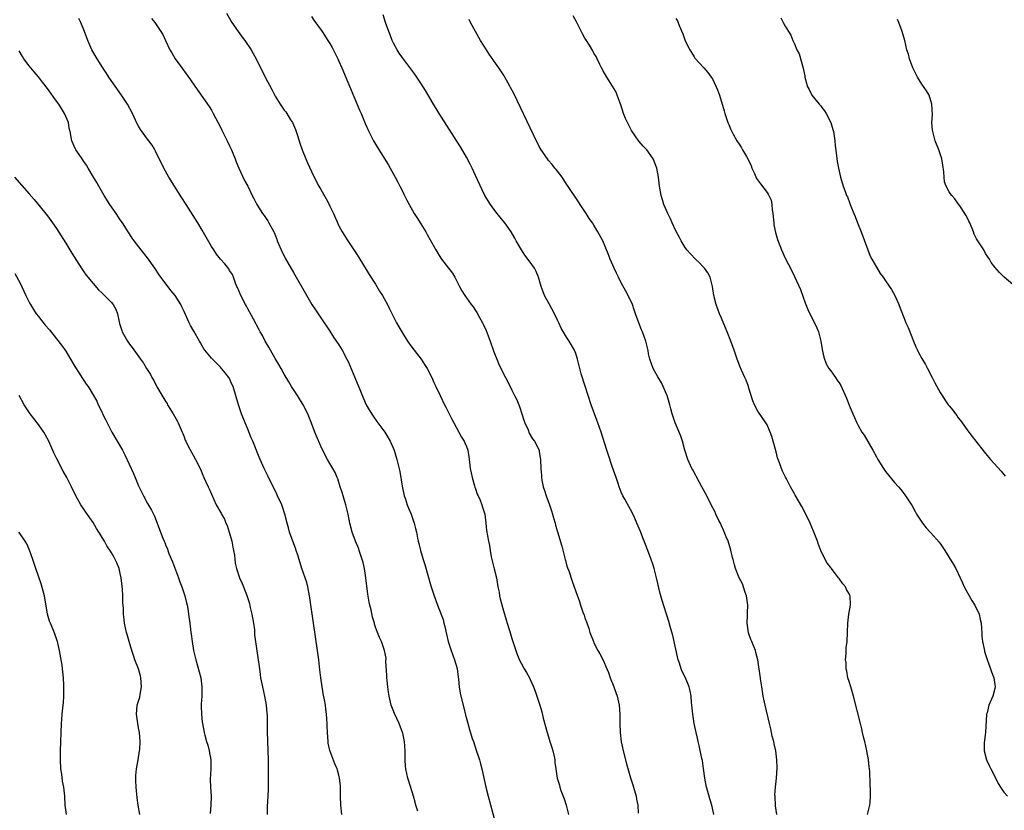
# Model space of a CAD drawing. Units: inches. Extents: x 2631000 to 2634000, y 1482000 to 1485000.
# Drawn here: x 2632673 to 2632889, y 1483830 to 1484004 of the extents above; entities that cross this region are included whole.
import ezdxf

# ---------------------------------------------------------------- set-up
doc = ezdxf.new("R2010")
doc.units = ezdxf.units.IN
doc.header["$MEASUREMENT"] = 0
doc.layers.add('LD26311482_10ft', color=51, linetype='Continuous')

msp = doc.modelspace()

# ---------------------------------------------------------------- linework, layer by layer
at = {"layer": 'LD26311482_10ft'}
for points, elevation in [([(2632718.34, 1484005), (2632719.49, 1484003), (2632720.85, 1484001), (2632721.76, 1483999.76), (2632722.37, 1483999), (2632723.76, 1483997), (2632724.2, 1483996.2), (2632724.84, 1483995), (2632725.8, 1483993), (2632726.22, 1483992.22), (2632726.82, 1483991), (2632728.24, 1483988.24), (2632729, 1483986.78), (2632730.12, 1483985), (2632731, 1483983.73), (2632731.33, 1483983.33), (2632731.56, 1483983), (2632732.39, 1483981.61), (2632732.77, 1483981), (2632733.45, 1483979.45), (2632733.87, 1483978.13), (2632734.44, 1483976.44), (2632734.9, 1483975), (2632735.72, 1483973), (2632736.13, 1483972.13), (2632737, 1483970.23), (2632737.59, 1483969), (2632738.62, 1483967), (2632739, 1483966.32), (2632740.22, 1483964.22), (2632740.83, 1483963), (2632741, 1483962.61), (2632741.8, 1483961), (2632743, 1483958.31), (2632743.73, 1483957), (2632744.97, 1483955), (2632746.3, 1483953), (2632746.6, 1483952.6), (2632747, 1483951.97), (2632747.56, 1483951), (2632749, 1483948.71), (2632749.63, 1483947.63), (2632751, 1483945.49), (2632751.93, 1483943.93), (2632752.54, 1483943), (2632753, 1483942.22), (2632753.68, 1483941), (2632754.1, 1483940.1), (2632755.66, 1483937), (2632756.15, 1483936.15), (2632756.78, 1483935), (2632757, 1483934.62), (2632758.02, 1483933), (2632759, 1483931.62), (2632761.05, 1483929), (2632761.82, 1483927.82), (2632762.34, 1483927), (2632763.38, 1483925), (2632763.86, 1483923.86), (2632764.29, 1483923), (2632765.21, 1483921), (2632766.19, 1483919), (2632766.48, 1483918.48), (2632767.18, 1483917), (2632767.82, 1483915.82), (2632768.23, 1483915), (2632769.35, 1483913), (2632769.91, 1483911.91), (2632770.49, 1483911), (2632770.63, 1483910.63), (2632771, 1483909.82), (2632771.29, 1483909), (2632771.55, 1483907.55), (2632771.61, 1483907), (2632771.64, 1483906.36), (2632771.82, 1483905), (2632772.04, 1483904.04), (2632772.24, 1483903), (2632772.79, 1483901.21), (2632772.87, 1483900.87), (2632773, 1483900.53), (2632773.37, 1483899.37), (2632773.55, 1483899), (2632773.99, 1483898.01), (2632774.36, 1483897), (2632774.49, 1483896.49), (2632775, 1483895), (2632775.23, 1483893), (2632775.4, 1483891.4), (2632775.84, 1483889), (2632776.06, 1483888.06), (2632776.19, 1483887), (2632776.42, 1483885.58), (2632776.57, 1483885), (2632776.68, 1483884.68), (2632777.08, 1483882.92), (2632777.57, 1483881), (2632777.92, 1483879), (2632778.16, 1483877.84), (2632778.28, 1483877), (2632778.4, 1483876.4), (2632779, 1483874.24), (2632779.36, 1483873), (2632779.75, 1483871.75), (2632779.95, 1483871), (2632780.36, 1483869.64), (2632780.68, 1483868.68), (2632781, 1483867.64), (2632782.16, 1483864.16), (2632782.73, 1483862.73), (2632783, 1483862.2), (2632783.66, 1483861), (2632784.18, 1483860.18), (2632784.83, 1483859), (2632785, 1483858.66), (2632785.7, 1483857), (2632786.07, 1483856.07), (2632786.44, 1483855), (2632787.09, 1483853), (2632787.53, 1483851.53), (2632787.87, 1483850.13), (2632788.72, 1483847), (2632789, 1483846.06), (2632789.34, 1483845), (2632789.72, 1483843.72), (2632789.97, 1483843), (2632790.25, 1483841.75), (2632790.4, 1483841), (2632790.44, 1483840.44), (2632790.63, 1483839), (2632790.92, 1483837), (2632791.4, 1483835.4), (2632791.5, 1483835), (2632791.74, 1483834.26), (2632792.44, 1483832.44), (2632792.86, 1483831), (2632793.37, 1483829)], 8770), ([(2632737, 1484004.26), (2632737.51, 1484003.51), (2632739.3, 1484001), (2632740.59, 1483999), (2632741, 1483998.34), (2632741.48, 1483997.48), (2632742.17, 1483996.17), (2632742.75, 1483995), (2632743, 1483994.47), (2632743.64, 1483993), (2632747.59, 1483983.59), (2632747.87, 1483983), (2632748.79, 1483980.79), (2632749.59, 1483979), (2632750.6, 1483977), (2632751.48, 1483975.48), (2632753.78, 1483971.78), (2632754.27, 1483971), (2632755.38, 1483969), (2632755.92, 1483967.92), (2632756.4, 1483967), (2632757, 1483965.8), (2632757.25, 1483965.25), (2632757.91, 1483963.91), (2632758.4, 1483963), (2632759.54, 1483961), (2632760.1, 1483960.1), (2632761, 1483958.74), (2632762.06, 1483957), (2632762.4, 1483956.4), (2632763, 1483955.26), (2632764.24, 1483953), (2632765, 1483951.78), (2632765.51, 1483951), (2632767.08, 1483949), (2632767.9, 1483947.9), (2632768.45, 1483947), (2632769.48, 1483945), (2632770.01, 1483944.01), (2632770.62, 1483943), (2632771, 1483942.49), (2632772.05, 1483941), (2632772.48, 1483940.48), (2632773, 1483939.67), (2632773.28, 1483939.28), (2632773.86, 1483938.14), (2632774.5, 1483937), (2632774.67, 1483936.67), (2632775.3, 1483935.3), (2632776.17, 1483933), (2632777, 1483930.61), (2632777.64, 1483929), (2632778.05, 1483928.05), (2632779, 1483926.1), (2632779.6, 1483925), (2632780.07, 1483924.07), (2632781, 1483922.17), (2632781.56, 1483921), (2632782.05, 1483920.05), (2632782.63, 1483918.63), (2632783.19, 1483917), (2632783.62, 1483915.62), (2632783.85, 1483915), (2632784.52, 1483913.48), (2632784.78, 1483912.78), (2632785.53, 1483911.53), (2632785.95, 1483911), (2632786.94, 1483909), (2632787, 1483908.69), (2632787.25, 1483907), (2632787.34, 1483905), (2632787.47, 1483903.47), (2632787.48, 1483903), (2632787.57, 1483902.43), (2632787.85, 1483901), (2632788.14, 1483900.15), (2632788.48, 1483899), (2632789.22, 1483897), (2632789.68, 1483895.68), (2632789.89, 1483895), (2632790.13, 1483894.13), (2632790.47, 1483893), (2632790.57, 1483892.57), (2632791, 1483891.06), (2632791.93, 1483887.93), (2632792.7, 1483885), (2632792.75, 1483884.75), (2632793, 1483883.86), (2632793.21, 1483883.2), (2632793.45, 1483882.55), (2632794.22, 1483880.22), (2632794.67, 1483879), (2632795, 1483877.98), (2632795.79, 1483875.79), (2632796.01, 1483875), (2632796.56, 1483873.44), (2632796.81, 1483872.81), (2632797, 1483872.21), (2632797.33, 1483871.33), (2632797.84, 1483869.84), (2632798.12, 1483869), (2632798.86, 1483867), (2632799, 1483866.67), (2632799.88, 1483865), (2632800.3, 1483864.3), (2632801, 1483862.86), (2632801.82, 1483861), (2632802.17, 1483860.17), (2632802.59, 1483859), (2632803.37, 1483857), (2632803.81, 1483855.81), (2632804.07, 1483855), (2632804.35, 1483853.65), (2632804.5, 1483853), (2632804.65, 1483851), (2632804.65, 1483849), (2632804.73, 1483847), (2632805, 1483844.93), (2632805.4, 1483843), (2632806.12, 1483840.12), (2632807, 1483837.05), (2632807.53, 1483835.53), (2632807.7, 1483835), (2632808.26, 1483833), (2632808.36, 1483832.36), (2632808.62, 1483831), (2632808.71, 1483829.29)], 8760), ([(2632825.3, 1483829), (2632825, 1483830.36), (2632824.88, 1483831), (2632824.41, 1483832.41), (2632823.97, 1483834.03), (2632823.68, 1483835), (2632823.33, 1483837), (2632823.08, 1483839.08), (2632822.82, 1483840.82), (2632822.7, 1483841.3), (2632822.12, 1483844.12), (2632821.9, 1483845), (2632821.74, 1483845.74), (2632821.44, 1483847), (2632821.01, 1483849), (2632820.69, 1483851), (2632820.51, 1483853), (2632820.44, 1483853.56), (2632820.33, 1483855), (2632820.13, 1483856.13), (2632819.91, 1483857), (2632819.11, 1483859), (2632818.4, 1483860.4), (2632818.15, 1483861), (2632817.77, 1483862.23), (2632817.48, 1483863), (2632816.29, 1483868.29), (2632815.7, 1483870.3), (2632815.42, 1483871.42), (2632813.99, 1483875.99), (2632813.55, 1483877.55), (2632812.76, 1483881), (2632812.22, 1483883), (2632811.95, 1483883.95), (2632811.58, 1483885), (2632810.84, 1483887), (2632810.29, 1483888.29), (2632810.05, 1483889), (2632809.73, 1483889.73), (2632809.19, 1483891.19), (2632808.44, 1483893), (2632807.94, 1483894.06), (2632807.36, 1483895.36), (2632807, 1483895.99), (2632806.66, 1483896.66), (2632805.77, 1483898.23), (2632805.36, 1483899), (2632805, 1483899.81), (2632804.55, 1483901), (2632804.29, 1483901.71), (2632803.87, 1483903), (2632803, 1483905.45), (2632802.12, 1483908.12), (2632801.85, 1483909), (2632800.56, 1483913), (2632799.88, 1483915), (2632799.65, 1483915.65), (2632798.39, 1483919), (2632797.7, 1483921), (2632797.05, 1483923.05), (2632796.22, 1483925.78), (2632795.86, 1483927), (2632795.37, 1483929), (2632795, 1483930.26), (2632794.71, 1483931), (2632793.55, 1483933), (2632793, 1483933.86), (2632791.8, 1483935.8), (2632791.28, 1483937), (2632791, 1483937.56), (2632790.32, 1483939), (2632789.14, 1483941.14), (2632788.16, 1483943), (2632787.81, 1483943.81), (2632787.39, 1483945), (2632786.81, 1483947), (2632786.28, 1483948.28), (2632785.91, 1483949), (2632785, 1483950.29), (2632783.83, 1483951.83), (2632783.06, 1483953), (2632781.94, 1483955), (2632781.62, 1483955.63), (2632780.81, 1483957), (2632779.4, 1483959), (2632779, 1483959.51), (2632777.77, 1483961), (2632777, 1483961.98), (2632776.27, 1483963), (2632775.77, 1483963.77), (2632775.06, 1483965), (2632774.37, 1483966.37), (2632773, 1483969.39), (2632772.24, 1483971), (2632771.83, 1483971.83), (2632771, 1483973.4), (2632769.67, 1483975.67), (2632768.9, 1483976.9), (2632765.01, 1483983.01), (2632763.78, 1483985), (2632762, 1483988), (2632761, 1483989.63), (2632759.64, 1483991.64), (2632759, 1483992.5), (2632758.79, 1483992.79), (2632757, 1483995.15), (2632756.26, 1483996.26), (2632755.8, 1483997), (2632755, 1483998.41), (2632754.72, 1483999), (2632754.24, 1484000.24), (2632753.92, 1484001), (2632753.19, 1484003), (2632752.68, 1484004.68)], 8750), ([(2632859.07, 1483829), (2632859.55, 1483831), (2632859.61, 1483831.61), (2632859.73, 1483833), (2632859.71, 1483834.29), (2632859.63, 1483835.63), (2632859.56, 1483838.44), (2632859.52, 1483839), (2632859.45, 1483839.45), (2632859.31, 1483841), (2632858.92, 1483843), (2632858.45, 1483845), (2632858.25, 1483845.75), (2632857.98, 1483847), (2632857.82, 1483847.82), (2632857.49, 1483849), (2632856.01, 1483855), (2632855.39, 1483857), (2632855, 1483858.21), (2632854.77, 1483859), (2632854.51, 1483860.51), (2632854.38, 1483861), (2632854.36, 1483862.36), (2632854.25, 1483863), (2632854.39, 1483864.39), (2632854.35, 1483865), (2632854.37, 1483865.63), (2632854.57, 1483867), (2632854.69, 1483869), (2632854.72, 1483871), (2632854.97, 1483873), (2632855.34, 1483875), (2632855.22, 1483877), (2632855, 1483877.47), (2632854.45, 1483878.45), (2632854.2, 1483879), (2632853.65, 1483879.65), (2632853, 1483880.64), (2632852.83, 1483880.83), (2632852.71, 1483881), (2632851.84, 1483882.16), (2632851.1, 1483883.1), (2632851, 1483883.26), (2632850.21, 1483884.21), (2632849.79, 1483885), (2632848.84, 1483887), (2632848.3, 1483888.3), (2632848.07, 1483889), (2632847.23, 1483891.23), (2632846.46, 1483893), (2632845.51, 1483895), (2632844.65, 1483896.65), (2632843.14, 1483899.14), (2632843, 1483899.44), (2632842.13, 1483901), (2632841.25, 1483902.75), (2632841.07, 1483903.07), (2632840.41, 1483904.41), (2632840.19, 1483905), (2632839.77, 1483906.23), (2632839.45, 1483907), (2632839.33, 1483907.33), (2632839, 1483908.63), (2632838.36, 1483911), (2632838.05, 1483912.05), (2632837.69, 1483913), (2632837, 1483914.57), (2632836.76, 1483915), (2632835, 1483917.62), (2632834.27, 1483919), (2632833.88, 1483919.88), (2632833, 1483922.63), (2632832.9, 1483923), (2632832.41, 1483924.41), (2632832.15, 1483925), (2632831.38, 1483926.62), (2632831, 1483927.46), (2632830.43, 1483929), (2632829.75, 1483931), (2632829.03, 1483933), (2632828.26, 1483935), (2632827.9, 1483935.9), (2632827, 1483938.04), (2632826.58, 1483939), (2632825.83, 1483941), (2632825.35, 1483943), (2632825.04, 1483945), (2632824.48, 1483947), (2632823.98, 1483947.98), (2632823.28, 1483949), (2632823, 1483949.32), (2632822.2, 1483950.2), (2632821.31, 1483951), (2632820.17, 1483952.17), (2632819.41, 1483953), (2632819, 1483953.55), (2632818.14, 1483955), (2632817.77, 1483955.77), (2632817, 1483957.19), (2632816.16, 1483959), (2632815.81, 1483959.81), (2632815.19, 1483961), (2632814.34, 1483963), (2632814.04, 1483964.04), (2632813.74, 1483965), (2632813.39, 1483967), (2632813.14, 1483969), (2632812.77, 1483971), (2632812.32, 1483972.32), (2632812.01, 1483973), (2632811, 1483974.51), (2632810.58, 1483975), (2632809.78, 1483975.78), (2632808.87, 1483976.87), (2632807.25, 1483979.25), (2632806.55, 1483980.55), (2632806.34, 1483981), (2632805.92, 1483981.92), (2632805.51, 1483983), (2632804.89, 1483984.89), (2632804.73, 1483985.27), (2632804.12, 1483987), (2632803.79, 1483987.79), (2632803.09, 1483989), (2632801.81, 1483991), (2632801, 1483992.32), (2632800.63, 1483993), (2632800.26, 1483993.74), (2632799.67, 1483995), (2632799.47, 1483995.47), (2632799, 1483996.27), (2632798.76, 1483996.76), (2632798.01, 1483998.01), (2632797.34, 1483999), (2632797, 1483999.53), (2632796.46, 1484000.46), (2632795.15, 1484003.15), (2632794.41, 1484004.41)], 8730), ([(2632840.03, 1484004.03), (2632840.54, 1484003), (2632841, 1484002.18), (2632841.72, 1484001), (2632842.22, 1484000.22), (2632842.68, 1483999), (2632843, 1483998.28), (2632843.54, 1483997), (2632844.06, 1483996.06), (2632844.94, 1483992.94), (2632845, 1483992.59), (2632845.27, 1483991.27), (2632845.31, 1483991), (2632845.67, 1483989.67), (2632845.82, 1483989), (2632846.25, 1483988.25), (2632846.84, 1483987), (2632848.45, 1483985), (2632848.71, 1483984.71), (2632849, 1483984.32), (2632849.59, 1483983.59), (2632849.97, 1483983), (2632851, 1483981), (2632851.46, 1483979.46), (2632851.56, 1483979), (2632851.85, 1483977), (2632851.95, 1483975.95), (2632852.25, 1483973.75), (2632852.41, 1483972.41), (2632852.66, 1483971), (2632853.1, 1483969), (2632853.73, 1483967), (2632854.09, 1483966.09), (2632854.48, 1483965), (2632854.64, 1483964.64), (2632855.19, 1483963.19), (2632855.39, 1483962.61), (2632856.04, 1483961), (2632856.35, 1483960.35), (2632856.86, 1483959), (2632857.67, 1483957), (2632859.11, 1483953), (2632859.66, 1483951.66), (2632860, 1483951), (2632861, 1483949.23), (2632861.87, 1483947.87), (2632862.51, 1483947), (2632863, 1483946.24), (2632864.34, 1483944.34), (2632865.03, 1483943.03), (2632865.92, 1483941), (2632866.21, 1483940.21), (2632867, 1483938.17), (2632867.48, 1483937), (2632867.96, 1483935.96), (2632869.16, 1483933), (2632869.7, 1483931.7), (2632870.03, 1483931), (2632870.36, 1483930.36), (2632871, 1483929.19), (2632871.82, 1483927.82), (2632872.26, 1483927), (2632873.27, 1483925), (2632873.81, 1483923.81), (2632875, 1483921.67), (2632875.42, 1483921), (2632876.06, 1483920.06), (2632876.8, 1483919), (2632877, 1483918.73), (2632877.78, 1483917.78), (2632878.36, 1483917), (2632878.65, 1483916.65), (2632879, 1483916.14), (2632879.51, 1483915.51), (2632879.85, 1483915), (2632881.32, 1483913), (2632882.06, 1483912.06), (2632882.83, 1483911), (2632884.67, 1483908.67), (2632885, 1483908.27), (2632886.1, 1483907), (2632888.42, 1483904.42), (2632889, 1483903.68), (2632889.32, 1483903.32)], 8710), ([(2632760.29, 1483829.71), (2632759.91, 1483831), (2632759.73, 1483831.73), (2632759.37, 1483833), (2632758.34, 1483836.34), (2632758.12, 1483837), (2632757.69, 1483839), (2632757.64, 1483839.64), (2632757.55, 1483841), (2632757.53, 1483843), (2632757.38, 1483845), (2632757, 1483846.85), (2632756.97, 1483847), (2632756.23, 1483849), (2632755.2, 1483851.2), (2632754.61, 1483852.61), (2632754.49, 1483853), (2632754.34, 1483853.66), (2632754.01, 1483855), (2632753.89, 1483855.89), (2632753.72, 1483857), (2632753.56, 1483858.44), (2632753.53, 1483859), (2632753.55, 1483859.55), (2632753.31, 1483862.69), (2632753.34, 1483863.34), (2632753.03, 1483865), (2632752.35, 1483867), (2632751.9, 1483867.9), (2632751.5, 1483869), (2632751, 1483870.16), (2632750.82, 1483870.82), (2632750.79, 1483871), (2632750.37, 1483872.37), (2632750.08, 1483873.92), (2632749.81, 1483875), (2632749.66, 1483875.66), (2632749.38, 1483877.38), (2632748.94, 1483881), (2632748.59, 1483883), (2632748.31, 1483884.31), (2632748.12, 1483885), (2632747.67, 1483886.33), (2632747.47, 1483887), (2632747.35, 1483887.35), (2632746.64, 1483889), (2632745.9, 1483891), (2632745.38, 1483893), (2632745.01, 1483895), (2632744.54, 1483897), (2632743.91, 1483899), (2632743.72, 1483899.72), (2632743.27, 1483901), (2632742.74, 1483902.74), (2632742.61, 1483903), (2632742.15, 1483904.15), (2632741.67, 1483905), (2632741, 1483906.13), (2632740.52, 1483907), (2632739.96, 1483907.96), (2632739, 1483909.87), (2632738.07, 1483912.07), (2632737.74, 1483913), (2632737, 1483914.92), (2632736.4, 1483916.4), (2632736.15, 1483917), (2632735.17, 1483919), (2632733.93, 1483921), (2632733, 1483922.35), (2632732.61, 1483923), (2632732.02, 1483924.02), (2632731, 1483925.73), (2632730.28, 1483927), (2632729.83, 1483927.83), (2632729, 1483929.18), (2632727.96, 1483931), (2632727.63, 1483931.63), (2632726.82, 1483933), (2632726.2, 1483934.2), (2632725.72, 1483935), (2632725.48, 1483935.48), (2632724.22, 1483937.78), (2632723.39, 1483939.39), (2632723, 1483940.07), (2632722.68, 1483940.68), (2632722.49, 1483941), (2632721.43, 1483943), (2632720.73, 1483944.73), (2632720.6, 1483945), (2632720.32, 1483945.68), (2632719.86, 1483947), (2632719.6, 1483947.6), (2632719, 1483948.52), (2632718.83, 1483948.83), (2632717.93, 1483949.93), (2632717, 1483950.98), (2632716.11, 1483952.11), (2632715.51, 1483953), (2632715, 1483953.79), (2632713.82, 1483955.82), (2632713, 1483957.35), (2632712.02, 1483959), (2632711, 1483960.61), (2632709.44, 1483963), (2632708.49, 1483964.49), (2632705.68, 1483969), (2632704.54, 1483971), (2632704.05, 1483972.05), (2632703.54, 1483973), (2632702.73, 1483974.73), (2632702.56, 1483975), (2632702.01, 1483976.01), (2632701.29, 1483977), (2632701, 1483977.37), (2632699.46, 1483979.46), (2632699, 1483980.22), (2632698.73, 1483980.73), (2632697.68, 1483983), (2632696.58, 1483985), (2632695.25, 1483987), (2632693.86, 1483989), (2632692.5, 1483991), (2632691.91, 1483991.91), (2632691.17, 1483993), (2632689.89, 1483995), (2632688.76, 1483997), (2632687.86, 1483999), (2632687.12, 1484001), (2632686.3, 1484003), (2632685.86, 1484003.86)], 8790), ([(2632701.87, 1484003.87), (2632702.6, 1484003), (2632703, 1484002.34), (2632703.92, 1484001), (2632704.31, 1484000.31), (2632704.91, 1483999), (2632705.89, 1483997), (2632706.32, 1483996.33), (2632707.07, 1483995), (2632708.48, 1483993), (2632710.39, 1483990.39), (2632711.34, 1483989), (2632714.51, 1483984.51), (2632715, 1483983.73), (2632715.41, 1483983), (2632717, 1483980), (2632717.31, 1483979.31), (2632718.48, 1483977), (2632719, 1483975.91), (2632719.41, 1483975), (2632719.7, 1483974.3), (2632720.21, 1483973), (2632720.4, 1483972.4), (2632721.01, 1483971.01), (2632722.27, 1483968.27), (2632722.97, 1483967), (2632723.96, 1483965), (2632724.33, 1483964.33), (2632724.96, 1483963), (2632726.22, 1483961), (2632726.56, 1483960.56), (2632727, 1483959.92), (2632727.39, 1483959.39), (2632727.63, 1483959), (2632728.32, 1483957.68), (2632728.71, 1483957), (2632728.81, 1483956.81), (2632729.35, 1483955.35), (2632729.47, 1483955), (2632730.31, 1483953), (2632731.21, 1483951.21), (2632733, 1483948.07), (2632733.63, 1483947), (2632735.57, 1483943.57), (2632737.08, 1483941), (2632737.82, 1483939.82), (2632739.76, 1483937), (2632740.24, 1483936.24), (2632741, 1483935.2), (2632741.84, 1483933.84), (2632743, 1483932.16), (2632743.7, 1483931), (2632744.76, 1483929), (2632745, 1483928.47), (2632746.49, 1483925), (2632747, 1483923.75), (2632747.23, 1483923.23), (2632748.36, 1483920.36), (2632749, 1483918.95), (2632749.71, 1483917.71), (2632750.5, 1483916.5), (2632751.33, 1483915.33), (2632753.05, 1483913), (2632754.24, 1483911), (2632755.14, 1483909), (2632755.74, 1483907), (2632755.94, 1483906.06), (2632756.36, 1483904.36), (2632756.92, 1483901.08), (2632757.33, 1483899), (2632757.51, 1483898.49), (2632757.98, 1483897), (2632758.25, 1483896.25), (2632758.84, 1483895), (2632759.54, 1483893), (2632759.78, 1483891.78), (2632760, 1483891), (2632760.28, 1483889.72), (2632760.42, 1483889), (2632760.55, 1483888.55), (2632760.92, 1483887), (2632761.49, 1483885), (2632761.87, 1483883.87), (2632763.19, 1483879.19), (2632763.9, 1483877), (2632764.23, 1483876.23), (2632764.65, 1483875), (2632765.85, 1483871.85), (2632766.06, 1483871), (2632766.27, 1483870.27), (2632766.63, 1483868.63), (2632767.02, 1483867), (2632767.63, 1483865), (2632767.98, 1483863.98), (2632768.38, 1483863), (2632768.95, 1483861.05), (2632769.18, 1483859.18), (2632769.26, 1483858.74), (2632769.42, 1483857), (2632769.65, 1483855.65), (2632769.78, 1483855), (2632770.39, 1483852.39), (2632770.8, 1483850.8), (2632771, 1483850.07), (2632771.69, 1483847.69), (2632772.29, 1483845.71), (2632772.51, 1483845), (2632773.13, 1483843.13), (2632773.86, 1483841), (2632774.12, 1483840.12), (2632774.4, 1483839), (2632775.29, 1483835), (2632775.79, 1483833), (2632777.3, 1483827.3)], 8780), ([(2632839.18, 1483829), (2632838.88, 1483830.88), (2632838.85, 1483831), (2632838.78, 1483832.78), (2632838.75, 1483833), (2632838.74, 1483833.26), (2632838.87, 1483835), (2632839.09, 1483837), (2632839.22, 1483839.22), (2632839.16, 1483841), (2632838.9, 1483843), (2632838.54, 1483844.54), (2632838.46, 1483845), (2632838.16, 1483846.16), (2632838.01, 1483847), (2632837.81, 1483847.81), (2632837.57, 1483849), (2632836.57, 1483853), (2632836.18, 1483855), (2632835.84, 1483857), (2632835.62, 1483858.38), (2632835.48, 1483859.48), (2632834.97, 1483863), (2632834.56, 1483864.56), (2632834.46, 1483865), (2632834.12, 1483865.88), (2632833.64, 1483867), (2632833.42, 1483867.42), (2632832.9, 1483868.9), (2632832.64, 1483871), (2632832.7, 1483872.7), (2632832.74, 1483873.26), (2632832.78, 1483875), (2632832.5, 1483877), (2632832.21, 1483877.79), (2632831.63, 1483879.63), (2632830.91, 1483881), (2632830.08, 1483883), (2632829.83, 1483883.83), (2632829.55, 1483885), (2632829.43, 1483885.43), (2632829.05, 1483887.05), (2632828.44, 1483889), (2632828.03, 1483889.97), (2632827.46, 1483891.46), (2632827, 1483892.39), (2632826.82, 1483892.82), (2632826.42, 1483893.58), (2632825.75, 1483895), (2632825.52, 1483895.52), (2632824.75, 1483897), (2632823.76, 1483899), (2632822.69, 1483901), (2632822.07, 1483902.07), (2632820.67, 1483904.67), (2632820.5, 1483905), (2632819.6, 1483907), (2632818.95, 1483909.05), (2632818.44, 1483911), (2632818.08, 1483912.08), (2632817.69, 1483913), (2632816.8, 1483915), (2632816.36, 1483916.36), (2632816.15, 1483917), (2632815.89, 1483918.11), (2632815.66, 1483919), (2632815.5, 1483919.5), (2632815.07, 1483921), (2632815, 1483921.2), (2632814.2, 1483923), (2632813.8, 1483923.8), (2632813, 1483925.11), (2632811.96, 1483927), (2632811.23, 1483929), (2632811, 1483930.22), (2632810.9, 1483930.9), (2632810.4, 1483933), (2632809.67, 1483935), (2632809.47, 1483935.47), (2632808.88, 1483937), (2632808.15, 1483939), (2632807.82, 1483939.82), (2632807.44, 1483941), (2632807, 1483941.97), (2632806.66, 1483942.66), (2632806.52, 1483943), (2632805.98, 1483943.98), (2632805, 1483945.82), (2632804.4, 1483947), (2632803.94, 1483947.94), (2632803.46, 1483949), (2632802.59, 1483951), (2632802.13, 1483952.13), (2632800.92, 1483955), (2632799.88, 1483957), (2632799, 1483958.47), (2632798.65, 1483959), (2632797.95, 1483959.95), (2632797.28, 1483961), (2632797, 1483961.47), (2632795.98, 1483963), (2632795.61, 1483963.61), (2632793.18, 1483967.18), (2632793, 1483967.44), (2632792.41, 1483968.41), (2632791.98, 1483969), (2632791, 1483970.28), (2632790.71, 1483970.71), (2632790.44, 1483971), (2632789.8, 1483971.8), (2632789, 1483972.69), (2632788.76, 1483973), (2632787.41, 1483975), (2632787, 1483975.72), (2632785.73, 1483978.27), (2632781.37, 1483987.37), (2632780.7, 1483988.7), (2632780.54, 1483989), (2632779.43, 1483991), (2632779.26, 1483991.26), (2632778.1, 1483993), (2632777, 1483994.54), (2632776.01, 1483996.01), (2632775.37, 1483997), (2632774.11, 1483999), (2632772.95, 1484001), (2632771.9, 1484003), (2632771.61, 1484003.61)], 8740), ([(2632817, 1484003.83), (2632817.31, 1484003.31), (2632817.67, 1484002.33), (2632818.52, 1484000.52), (2632819, 1483998.98), (2632820.04, 1483997), (2632820.38, 1483996.38), (2632821, 1483995.4), (2632821.17, 1483995.17), (2632823.13, 1483993), (2632823.97, 1483991.97), (2632824.74, 1483991), (2632825, 1483990.63), (2632825.78, 1483989), (2632826.15, 1483988.15), (2632826.55, 1483987), (2632827.56, 1483983.56), (2632827.73, 1483983), (2632828.1, 1483981.9), (2632828.42, 1483981), (2632828.6, 1483980.6), (2632829, 1483979.59), (2632829.19, 1483979.19), (2632829.27, 1483979), (2632829.56, 1483978.44), (2632830.35, 1483977), (2632831, 1483975.99), (2632831.42, 1483975.42), (2632831.64, 1483975), (2632832.5, 1483973.5), (2632832.81, 1483973), (2632833.49, 1483971.49), (2632833.68, 1483971), (2632834.23, 1483969.77), (2632834.69, 1483968.69), (2632835.53, 1483967.53), (2632837, 1483965.62), (2632837.28, 1483965.28), (2632837.91, 1483963.91), (2632838.08, 1483963), (2632838.16, 1483961.84), (2632838.29, 1483961), (2632838.46, 1483959), (2632838.52, 1483958.52), (2632838.85, 1483956.85), (2632839.32, 1483955.32), (2632840.19, 1483953), (2632841, 1483951.19), (2632842.43, 1483948.43), (2632843, 1483947.18), (2632844.33, 1483944.33), (2632845.4, 1483941.4), (2632845.52, 1483941), (2632845.95, 1483939.95), (2632846.36, 1483939), (2632847.44, 1483937), (2632847.9, 1483935.9), (2632848.31, 1483935), (2632848.79, 1483933), (2632849.11, 1483931.11), (2632849.45, 1483929.45), (2632849.97, 1483927.97), (2632850.57, 1483927), (2632851, 1483926.43), (2632852, 1483925), (2632852.43, 1483924.43), (2632853, 1483923.61), (2632853.22, 1483923.22), (2632854.44, 1483920.44), (2632855, 1483918.94), (2632855.83, 1483917), (2632856.2, 1483916.2), (2632856.72, 1483915), (2632857, 1483914.45), (2632857.84, 1483913), (2632858.3, 1483912.3), (2632860.26, 1483909), (2632861, 1483907.56), (2632861.33, 1483907), (2632862.55, 1483905), (2632863, 1483904.34), (2632865, 1483901.9), (2632865.85, 1483901), (2632866.37, 1483900.37), (2632867.23, 1483899.23), (2632867.43, 1483899), (2632868.83, 1483896.83), (2632869.52, 1483895.52), (2632869.82, 1483895), (2632871.12, 1483893), (2632871.97, 1483891.97), (2632872.85, 1483891), (2632873, 1483890.85), (2632874.8, 1483888.8), (2632875, 1483888.54), (2632875.63, 1483887.63), (2632876.05, 1483887), (2632877.92, 1483883.92), (2632878.45, 1483883), (2632879.43, 1483881), (2632879.89, 1483879.89), (2632880.29, 1483879), (2632881, 1483877.66), (2632881.97, 1483875.97), (2632882.65, 1483875), (2632883.57, 1483873), (2632883.81, 1483871.81), (2632883.99, 1483871), (2632884.12, 1483869.88), (2632884.16, 1483869), (2632884.18, 1483868.18), (2632884.33, 1483867), (2632884.68, 1483865.32), (2632884.72, 1483865), (2632884.78, 1483864.78), (2632885, 1483864.15), (2632885.26, 1483863.26), (2632885.78, 1483861.78), (2632886.1, 1483861), (2632886.31, 1483860.31), (2632886.8, 1483859), (2632887, 1483857.58), (2632887.06, 1483857), (2632887, 1483856.64), (2632886.59, 1483855), (2632886.29, 1483854.29), (2632885.72, 1483853), (2632885.32, 1483851.32), (2632885.22, 1483851), (2632884.95, 1483847), (2632884.71, 1483844.71), (2632884.7, 1483843), (2632885.19, 1483841), (2632885.78, 1483839.78), (2632886.12, 1483839), (2632887, 1483837.31), (2632887.76, 1483835.76), (2632888.25, 1483835), (2632889, 1483833.9), (2632889.78, 1483833)], 8720), ([(2632891, 1483945.4), (2632889.04, 1483947), (2632888.03, 1483948.03), (2632887, 1483949.21), (2632886.24, 1483950.24), (2632885.82, 1483951), (2632885.48, 1483951.48), (2632885, 1483952.24), (2632884.57, 1483953), (2632883.25, 1483955), (2632883, 1483955.44), (2632882.48, 1483956.48), (2632882.3, 1483957), (2632881.5, 1483959), (2632881.34, 1483959.34), (2632881, 1483959.97), (2632880.66, 1483960.66), (2632880.45, 1483961), (2632879.32, 1483962.68), (2632879.07, 1483963.07), (2632878.21, 1483964.21), (2632877.54, 1483965), (2632877.31, 1483965.31), (2632877, 1483965.81), (2632876.34, 1483967), (2632875.98, 1483967.98), (2632875.87, 1483969), (2632875.81, 1483970.19), (2632875.6, 1483971.6), (2632875.35, 1483973), (2632875, 1483974.15), (2632874.7, 1483975), (2632873.94, 1483977), (2632873.53, 1483978.47), (2632873.37, 1483979), (2632873.31, 1483979.31), (2632873.21, 1483981), (2632873.31, 1483982.69), (2632873.22, 1483985), (2632873, 1483985.77), (2632872.57, 1483987), (2632871.99, 1483987.99), (2632871, 1483989.44), (2632870.01, 1483991), (2632869.69, 1483991.69), (2632868.98, 1483993.02), (2632868.28, 1483995), (2632868.03, 1483996.03), (2632867.71, 1483997), (2632867.22, 1483999), (2632866.66, 1484001), (2632865.93, 1484003), (2632865.66, 1484003.66)], 8700), ([(2632743.64, 1483829), (2632743.39, 1483831), (2632743.32, 1483833), (2632743.31, 1483835.31), (2632743.14, 1483837), (2632743, 1483837.6), (2632742.7, 1483838.7), (2632742.6, 1483839), (2632742.12, 1483840.12), (2632741.03, 1483843.03), (2632740.67, 1483844.67), (2632740.62, 1483845), (2632740.47, 1483847), (2632740.44, 1483848.44), (2632740.41, 1483849), (2632740.28, 1483851), (2632740.12, 1483852.12), (2632740.03, 1483853), (2632739.85, 1483854.15), (2632739.56, 1483855.56), (2632739.01, 1483859), (2632738.8, 1483860.8), (2632738.56, 1483863), (2632738.31, 1483865), (2632737.44, 1483871), (2632736.58, 1483876.58), (2632736.53, 1483877), (2632736.17, 1483879), (2632735.92, 1483879.92), (2632735.59, 1483881), (2632734.88, 1483883), (2632734.24, 1483885), (2632733.96, 1483885.96), (2632733.62, 1483887), (2632733.46, 1483887.46), (2632732.87, 1483889), (2632732.17, 1483891), (2632731.93, 1483891.93), (2632731.63, 1483893), (2632731.13, 1483895), (2632730.59, 1483896.59), (2632730.44, 1483897), (2632729.52, 1483899), (2632729.34, 1483899.34), (2632727.4, 1483903.4), (2632726.61, 1483905), (2632725.69, 1483907), (2632725.48, 1483907.48), (2632724.08, 1483911), (2632723.76, 1483911.76), (2632723, 1483913.61), (2632722.4, 1483915), (2632721.63, 1483917), (2632720.95, 1483919), (2632719.77, 1483923), (2632719.51, 1483923.51), (2632718.89, 1483924.89), (2632718.82, 1483925), (2632718.01, 1483926.01), (2632717.24, 1483927), (2632717, 1483927.26), (2632716.11, 1483928.11), (2632715, 1483929.24), (2632713.55, 1483931), (2632713.31, 1483931.31), (2632712.57, 1483932.57), (2632712.36, 1483933), (2632711.14, 1483935.14), (2632710.43, 1483936.43), (2632710.14, 1483937), (2632709, 1483939.52), (2632708.53, 1483940.53), (2632708.26, 1483941), (2632707.04, 1483943), (2632706.12, 1483944.12), (2632703.51, 1483947.51), (2632702.55, 1483949), (2632701, 1483951.26), (2632699.57, 1483953), (2632698.04, 1483955), (2632697.61, 1483955.61), (2632697, 1483956.53), (2632696.72, 1483957), (2632695.44, 1483959), (2632695, 1483959.6), (2632694.08, 1483961), (2632692.73, 1483963), (2632691.46, 1483965), (2632690.26, 1483967), (2632689.83, 1483967.83), (2632689.1, 1483969), (2632687.93, 1483971), (2632687.6, 1483971.6), (2632687, 1483972.42), (2632686.77, 1483972.77), (2632686.59, 1483973), (2632685.98, 1483973.98), (2632685.22, 1483975), (2632685.15, 1483975.15), (2632684.32, 1483977), (2632684.22, 1483977.78), (2632683.98, 1483979), (2632683.78, 1483979.78), (2632683.59, 1483981), (2632682.74, 1483983), (2632682.06, 1483984.06), (2632681.49, 1483985), (2632681, 1483985.71), (2632679, 1483988.49), (2632677.89, 1483989.89), (2632677, 1483991.07), (2632676.1, 1483992.1), (2632675, 1483993.45), (2632673.84, 1483995), (2632673.5, 1483995.5), (2632672.76, 1483996.76)], 8800), ([(2632671.78, 1483969), (2632675, 1483965.33), (2632676.08, 1483964.08), (2632679, 1483960.51), (2632680.12, 1483959), (2632681, 1483957.75), (2632683, 1483954.53), (2632684.32, 1483952.32), (2632685.86, 1483949.86), (2632686.67, 1483948.67), (2632687, 1483948.23), (2632687.5, 1483947.5), (2632689, 1483945.65), (2632690.23, 1483944.23), (2632691, 1483943.52), (2632691.26, 1483943.26), (2632691.56, 1483943), (2632693, 1483941.56), (2632693.46, 1483941), (2632693.99, 1483939.99), (2632694.39, 1483939), (2632694.76, 1483937.24), (2632694.85, 1483936.85), (2632695.3, 1483935.3), (2632695.42, 1483935), (2632696, 1483934), (2632696.55, 1483933), (2632697, 1483932.34), (2632697.59, 1483931.59), (2632699.45, 1483929), (2632700.12, 1483928.12), (2632700.76, 1483927), (2632701.62, 1483925.62), (2632701.9, 1483925), (2632702.34, 1483924.34), (2632703, 1483922.92), (2632705, 1483919.64), (2632705.25, 1483919.25), (2632705.39, 1483919), (2632706.6, 1483917), (2632707.46, 1483915.46), (2632707.7, 1483915), (2632708.58, 1483913), (2632708.69, 1483912.69), (2632709, 1483911.92), (2632709.25, 1483911.25), (2632709.38, 1483911), (2632709.87, 1483909.87), (2632710.61, 1483908.61), (2632711, 1483907.96), (2632711.53, 1483907), (2632712.68, 1483904.68), (2632713, 1483903.93), (2632713.37, 1483903), (2632714.26, 1483901), (2632714.5, 1483900.5), (2632715, 1483899.33), (2632716.07, 1483897), (2632717, 1483895.42), (2632717.15, 1483895.15), (2632717.22, 1483895), (2632717.88, 1483893.88), (2632718.18, 1483893), (2632718.44, 1483892.44), (2632718.9, 1483891), (2632719.49, 1483889), (2632719.71, 1483887.71), (2632719.88, 1483887), (2632720.06, 1483885.94), (2632720.21, 1483884.21), (2632720.49, 1483883), (2632721.16, 1483881), (2632721.75, 1483879.75), (2632722.68, 1483877.32), (2632722.88, 1483876.88), (2632723.35, 1483875.35), (2632723.53, 1483874.47), (2632723.89, 1483873), (2632724.24, 1483871), (2632724.44, 1483869.56), (2632724.47, 1483869), (2632724.46, 1483868.46), (2632724.94, 1483864.94), (2632725.27, 1483863), (2632725.48, 1483861.48), (2632725.53, 1483861), (2632725.71, 1483859.71), (2632725.79, 1483859), (2632726.19, 1483857), (2632726.64, 1483855), (2632727.01, 1483853), (2632727.19, 1483851.19), (2632727.22, 1483850.78), (2632727.26, 1483849), (2632727.26, 1483847.26), (2632727.32, 1483845), (2632727.45, 1483841), (2632727.48, 1483839.48), (2632727.48, 1483837), (2632727.44, 1483834.56), (2632727.38, 1483833), (2632727.27, 1483830.73), (2632727.22, 1483829)], 8810), ([(2632671.85, 1483947.85), (2632673, 1483945.68), (2632674.25, 1483943), (2632675, 1483941.51), (2632675.28, 1483941), (2632675.91, 1483939.91), (2632676.55, 1483939), (2632677, 1483938.39), (2632678.51, 1483936.51), (2632679.43, 1483935.43), (2632681, 1483933.51), (2632682.11, 1483932.11), (2632683, 1483930.74), (2632684.07, 1483929), (2632685, 1483927.43), (2632685.93, 1483925.93), (2632686.57, 1483925), (2632687, 1483924.31), (2632687.52, 1483923.52), (2632687.91, 1483923), (2632689.12, 1483921), (2632689.81, 1483919.81), (2632690.17, 1483919), (2632691, 1483917.29), (2632691.12, 1483917), (2632691.75, 1483915.75), (2632692.08, 1483915), (2632693.17, 1483913), (2632694.32, 1483911), (2632695.44, 1483909), (2632695.99, 1483907.99), (2632697.89, 1483903.89), (2632698.27, 1483903), (2632699, 1483901.22), (2632699.71, 1483899.71), (2632700.09, 1483899), (2632701, 1483897.33), (2632701.85, 1483895.85), (2632702.51, 1483894.51), (2632703.12, 1483893), (2632703.63, 1483891.63), (2632704.32, 1483889.68), (2632704.6, 1483889), (2632704.74, 1483888.74), (2632705, 1483888.03), (2632705.33, 1483887.33), (2632705.41, 1483887), (2632705.65, 1483886.35), (2632706.48, 1483884.48), (2632707.77, 1483881), (2632708.08, 1483880.08), (2632708.49, 1483879), (2632709.16, 1483877), (2632709.5, 1483875.5), (2632709.65, 1483875), (2632709.79, 1483874.21), (2632709.98, 1483873), (2632710.24, 1483871), (2632710.35, 1483870.35), (2632710.51, 1483869), (2632710.59, 1483868.59), (2632710.78, 1483867), (2632711.09, 1483865), (2632711.55, 1483863), (2632712.33, 1483860.33), (2632712.65, 1483859), (2632712.89, 1483857), (2632712.86, 1483855), (2632712.77, 1483853.23), (2632712.77, 1483853), (2632712.78, 1483852.78), (2632712.82, 1483851), (2632713, 1483849.37), (2632713.05, 1483849), (2632713.44, 1483847), (2632713.56, 1483846.44), (2632713.94, 1483845), (2632714.19, 1483844.19), (2632714.47, 1483843), (2632714.84, 1483841), (2632714.86, 1483839), (2632714.71, 1483836.71), (2632714.78, 1483835), (2632714.93, 1483833), (2632714.87, 1483831), (2632714.76, 1483829.24)], 8820), ([(2632699.29, 1483829), (2632698.92, 1483831), (2632698.68, 1483832.68), (2632698.45, 1483835), (2632698.42, 1483836.42), (2632698.38, 1483837), (2632698.42, 1483837.58), (2632698.56, 1483839), (2632698.93, 1483841), (2632699.24, 1483843), (2632699.27, 1483843.27), (2632699.37, 1483845), (2632699.22, 1483847), (2632699, 1483848.06), (2632698.83, 1483849), (2632698.54, 1483851), (2632698.73, 1483853), (2632699.27, 1483854.73), (2632699.33, 1483855.33), (2632699.65, 1483857), (2632699.53, 1483859), (2632699.44, 1483859.44), (2632698.97, 1483861), (2632698.18, 1483863), (2632697.9, 1483863.9), (2632697.5, 1483865), (2632696.92, 1483867), (2632696.52, 1483868.51), (2632696.37, 1483869), (2632695.94, 1483871), (2632695.82, 1483871.82), (2632695.73, 1483873), (2632695.71, 1483874.29), (2632695.56, 1483875.56), (2632695.55, 1483877), (2632695.48, 1483878.52), (2632695.21, 1483881), (2632695, 1483881.96), (2632694.73, 1483883), (2632694.25, 1483884.25), (2632693.58, 1483885.58), (2632693, 1483886.6), (2632692.02, 1483888.02), (2632691.5, 1483889), (2632691, 1483889.85), (2632690.55, 1483890.55), (2632690.29, 1483891), (2632689.78, 1483891.78), (2632689, 1483893.11), (2632687.4, 1483895.4), (2632687, 1483896.03), (2632686.35, 1483897), (2632685.21, 1483899), (2632684.25, 1483901), (2632683.23, 1483903), (2632682.43, 1483904.43), (2632681.09, 1483907.09), (2632680.43, 1483908.43), (2632679.3, 1483911), (2632678.5, 1483912.5), (2632678.2, 1483913), (2632677, 1483914.64), (2632676.72, 1483915), (2632675.99, 1483915.99), (2632675.19, 1483917), (2632673.9, 1483919), (2632672.76, 1483921)], 8830), ([(2632683.16, 1483829), (2632682.92, 1483831), (2632682.8, 1483833), (2632682.56, 1483835), (2632682.32, 1483836.32), (2632682.12, 1483837.88), (2632681.96, 1483839), (2632681.84, 1483841), (2632681.86, 1483843), (2632682.08, 1483849), (2632682.16, 1483849.84), (2632682.23, 1483851), (2632682.36, 1483852.36), (2632682.44, 1483853), (2632682.49, 1483853.51), (2632682.61, 1483855), (2632682.63, 1483857), (2632682.6, 1483857.4), (2632682.53, 1483859), (2632682.31, 1483861), (2632682.2, 1483861.8), (2632681.67, 1483865), (2632681.2, 1483867), (2632681.16, 1483867.16), (2632680.64, 1483868.64), (2632679.64, 1483871), (2632679.47, 1483871.47), (2632679.03, 1483873), (2632678.35, 1483877), (2632678.08, 1483878.08), (2632677.64, 1483879.64), (2632677, 1483881.38), (2632676.44, 1483883), (2632676.1, 1483884.1), (2632675.76, 1483885), (2632675.06, 1483887.06), (2632674.45, 1483888.45), (2632674.13, 1483889), (2632673, 1483890.62), (2632672.7, 1483891)], 8840)]:
    msp.add_lwpolyline(points, dxfattribs=dict(at, elevation=elevation))

doc.saveas('drawing.dxf')
